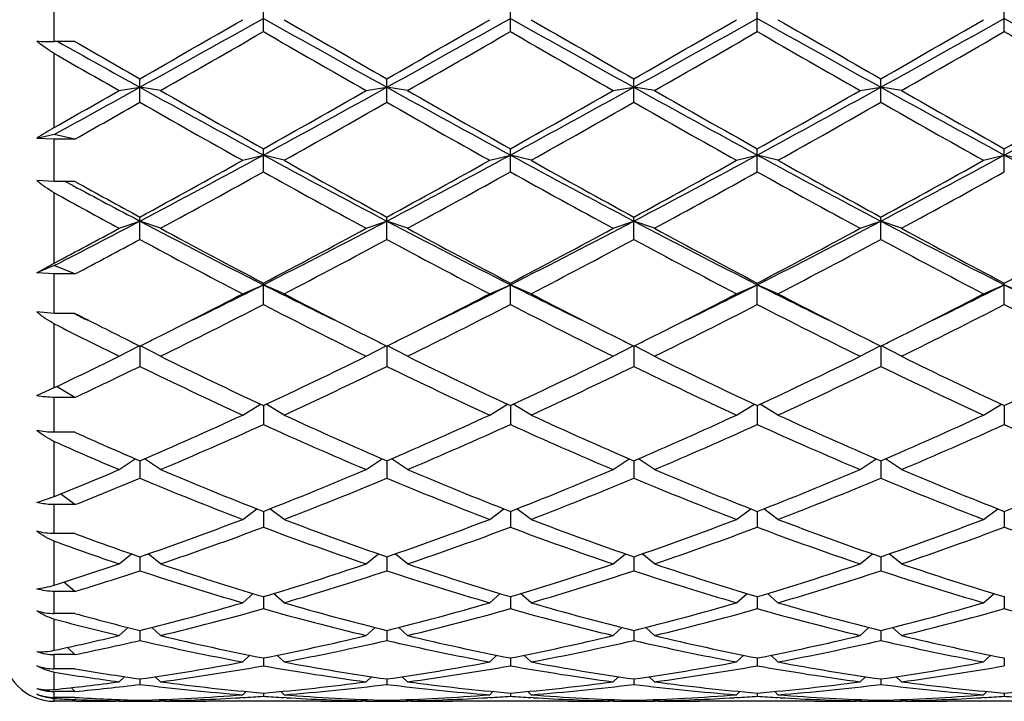
# Model space of a CAD drawing. Units: inches. Extents: x 0 to 11, y 0 to 8.5.
# Drawn here: x 8.5 to 8.8, y 4.9 to 5.1 of the extents above; entities that cross this region are included whole.
import ezdxf

# ---------------------------------------------------------------- set-up
doc = ezdxf.new("R2010")
doc.units = ezdxf.units.IN
doc.header["$LTSCALE"] = 0.605
doc.header["$MEASUREMENT"] = 0
doc.layers.get('0').update_dxf_attribs({"linetype": 'CONTINUOUS'})

msp = doc.modelspace()

# ---------------------------------------------------------------- linework, layer by layer
at = {"color": 7, "linetype": 'Continuous'}
for p, q in [((8.5250065907, 5.0508385469), (8.5250065907, 5.062699195)), ((8.5816628407, 5.0535344803), (8.5816628407, 5.059995437)), ((8.6486003407, 5.0535344803), (8.6486003407, 5.059995437)), ((8.7155378407, 5.0535344803), (8.7155378407, 5.059995437)), ((8.782475340700001, 5.0535344803), (8.782475340700001, 5.059995437)), ((8.5306065907, 5.0508385469), (8.5250065907, 5.0508385469)), ((8.5250065907, 5.0275560237), (8.5250065907, 5.0476180463)), ((8.5425940907, 5.0375451905), (8.548194090700001, 5.0384390051)), ((8.548194090700001, 5.0343542063), (8.548194090700001, 5.0407446611)), ((8.5537940907, 5.0375451905), (8.548194090700001, 5.0384390051)), ((8.609531590700001, 5.0375451905), (8.6151315907, 5.0384390051)), ((8.6151315907, 5.0343542063), (8.6151315907, 5.0407446611)), ((8.6207315907, 5.0375451905), (8.6151315907, 5.0384390051)), ((8.676469090700001, 5.0375451905), (8.6820690907, 5.0384390051)), ((8.6820690907, 5.0343542063), (8.6820690907, 5.0407446611)), ((8.6876690907, 5.0375451905), (8.6820690907, 5.0384390051)), ((8.743406590700001, 5.0375451905), (8.7490065907, 5.0384390051)), ((8.7490065907, 5.0343542063), (8.7490065907, 5.0407446611)), ((8.7546065907, 5.0375451905), (8.7490065907, 5.0384390051)), ((8.5250065907, 5.025664746), (8.5202422168, 5.0245864087)), ((8.5306065907, 5.0243972785), (8.5250065907, 5.025664746)), ((8.5250065907, 5.0243972785), (8.5202422168, 5.0245864087)), ((8.5306065907, 5.0243972785), (8.5250065907, 5.0243972785)), ((8.5250065907, 5.0129084553), (8.5250065907, 5.0243972785)), ((8.5760628407, 5.018629964), (8.5816628407, 5.0200613339)), ((8.5816628407, 5.0155075545), (8.5816628407, 5.0217659638)), ((8.587262840700001, 5.018629964), (8.5816628407, 5.0200613339)), ((8.6430003407, 5.018629964), (8.6486003407, 5.0200613339)), ((8.6486003407, 5.0155075545), (8.6486003407, 5.0217659638)), ((8.654200340700001, 5.018629964), (8.6486003407, 5.0200613339)), ((8.7099378407, 5.018629964), (8.7155378407, 5.0200613339)), ((8.7155378407, 5.0155075545), (8.7155378407, 5.0217659638)), ((8.7211378407, 5.018629964), (8.7155378407, 5.0200613339)), ((8.7768753407, 5.018629964), (8.782475340700001, 5.0200613339)), ((8.782475340700001, 5.0155075545), (8.782475340700001, 5.0217659638)), ((8.7880753407, 5.018629964), (8.782475340700001, 5.0200613339)), ((8.5250065907, 5.0129084553), (8.5202422168, 5.013146305899999)), ((8.5306065907, 5.0129084553), (8.5250065907, 5.0129084553)), ((8.530017666100001, 5.01181067), (8.5279716535, 5.0129082493)), ((8.5250065907, 4.9907694609), (8.5250065907, 5.0098131871)), ((8.5425940907, 5.0001997928), (8.548194090700001, 5.0021549331)), ((8.548194090700001, 4.9971760285), (8.548194090700001, 5.0032421204)), ((8.5537940907, 5.0001997928), (8.548194090700001, 5.0021549331)), ((8.609531590700001, 5.0001997928), (8.6151315907, 5.0021549331)), ((8.6151315907, 4.9971760285), (8.6151315907, 5.0032421204)), ((8.6207315907, 5.0001997928), (8.6151315907, 5.0021549331)), ((8.676469090700001, 5.0001997928), (8.6820690907, 5.0021549331)), ((8.6820690907, 4.9971760285), (8.6820690907, 5.0032421204)), ((8.6876690907, 5.0001997928), (8.6820690907, 5.0021549331)), ((8.743406590700001, 5.0001997928), (8.7490065907, 5.0021549331)), ((8.7490065907, 4.9971760285), (8.7490065907, 5.0032421204)), ((8.7546065907, 5.0001997928), (8.7490065907, 5.0021549331)), ((8.5202422168, 4.988153565299999), (8.5250065907, 4.9907694609)), ((8.5250065907, 4.990116545799999), (8.5202422168, 4.988153565299999)), ((8.5306065907, 4.9878092772), (8.5250065907, 4.990116545799999)), ((8.5250065907, 4.9878092772), (8.5202422168, 4.988153565299999)), ((8.5306065907, 4.9878092772), (8.5250065907, 4.9878092772)), ((8.5250065907, 4.9771337878), (8.5250065907, 4.9878092772)), ((8.5760628407, 4.9824321695), (8.5816628407, 4.9848922512)), ((8.5816628407, 4.979536170899999), (8.5816628407, 4.9853515255)), ((8.587262840700001, 4.9824321695), (8.5816628407, 4.9848922512)), ((8.6430003407, 4.9824321695), (8.6486003407, 4.9848922512)), ((8.6486003407, 4.979536170899999), (8.6486003407, 4.9853515255)), ((8.654200340700001, 4.9824321695), (8.6486003407, 4.9848922512)), ((8.7099378407, 4.9824321695), (8.7155378407, 4.9848922512)), ((8.7155378407, 4.979536170899999), (8.7155378407, 4.9853515255)), ((8.7211378407, 4.9824321695), (8.7155378407, 4.9848922512)), ((8.7768753407, 4.9824321695), (8.782475340700001, 4.9848922512)), ((8.782475340700001, 4.979536170899999), (8.782475340700001, 4.9853515255)), ((8.7880753407, 4.9824321695), (8.782475340700001, 4.9848922512)), ((8.5250065907, 4.9771337878), (8.5202422168, 4.9775233473)), ((8.5306065907, 4.9771337878), (8.5250065907, 4.9771337878)), ((8.530543614800001, 4.9770057334), (8.5302832308, 4.9771337878)), ((8.5250065907, 4.9569891112), (8.5250065907, 4.9742827015)), ((8.5425940907, 4.965498206), (8.5480248978, 4.9683506706)), ((8.548194090700001, 4.9682665865), (8.548194090700001, 4.9627578632)), ((8.5537940907, 4.965498206), (8.5483632025, 4.9683507132)), ((8.609531590700001, 4.965498206), (8.614962478899999, 4.9683507132)), ((8.6151315907, 4.9682665865), (8.6151315907, 4.9627578632)), ((8.6207315907, 4.965498206), (8.6153007025, 4.9683507132)), ((8.676469090700001, 4.965498206), (8.6818999789, 4.9683507132)), ((8.6820690907, 4.9682665865), (8.6820690907, 4.9627578632)), ((8.6876690907, 4.965498206), (8.6822382025, 4.9683507132)), ((8.743406590700001, 4.965498206), (8.7488374789, 4.9683507132)), ((8.7490065907, 4.9682665865), (8.7490065907, 4.9627578632)), ((8.7546065907, 4.965498206), (8.7491757025, 4.9683507132)), ((8.5202422168, 4.9548274626), (8.5250065907, 4.9569891112)), ((8.5306065907, 4.9543412473), (8.525583468999999, 4.957263988899999)), ((8.5306065907, 4.9543412473), (8.5250065907, 4.9543412473)), ((8.5250065907, 4.9448893448), (8.5250065907, 4.9543412473)), ((8.5760628407, 4.9495609857), (8.580913857899999, 4.9525012685)), ((8.5816628407, 4.9521515876), (8.5816628407, 4.9470026896)), ((8.587262840700001, 4.9495609857), (8.5824118236, 4.9525012685)), ((8.6430003407, 4.9495609857), (8.6478513579, 4.9525012685)), ((8.6486003407, 4.9521515876), (8.6486003407, 4.9470026896)), ((8.654200340700001, 4.9495609857), (8.649349323600001, 4.9525012685)), ((8.7099378407, 4.9495609857), (8.7147888579, 4.9525012685)), ((8.7155378407, 4.9521515876), (8.7155378407, 4.9470026896)), ((8.7211378407, 4.9495609857), (8.7162868236, 4.9525012685)), ((8.7768753407, 4.9495609857), (8.7817263579, 4.9525012685)), ((8.782475340700001, 4.9521515876), (8.782475340700001, 4.9470026896)), ((8.5306065907, 4.9448893448), (8.5250065907, 4.9448893448)), ((8.5250065907, 4.9275131347), (8.5250065907, 4.9423920061)), ((8.5425940907, 4.9347739926), (8.5469109596, 4.937714465)), ((8.548194090700001, 4.9371618512), (8.548194090700001, 4.9324223811)), ((8.5537940907, 4.9347739926), (8.5494764786, 4.9377149712)), ((8.609531590700001, 4.9347739926), (8.613849202799999, 4.9377149712)), ((8.6151315907, 4.9371618512), (8.6151315907, 4.9324223811)), ((8.6207315907, 4.9347739926), (8.6164139786, 4.9377149712)), ((8.676469090700001, 4.9347739926), (8.680786702799999, 4.9377149712)), ((8.6820690907, 4.9371618512), (8.6820690907, 4.9324223811)), ((8.6876690907, 4.9347739926), (8.6833514786, 4.9377149712)), ((8.743406590700001, 4.9347739926), (8.747724202799999, 4.9377149712)), ((8.7490065907, 4.9371618512), (8.7490065907, 4.9324223811)), ((8.7546065907, 4.9347739926), (8.7502889786, 4.9377149712)), ((8.5202422168, 4.9258888041), (8.5250065907, 4.9275131347)), ((8.5306065907, 4.9252793464), (8.526640111799999, 4.9281722682)), ((8.5306065907, 4.9252793464), (8.5250065907, 4.9252793464)), ((8.5250065907, 4.9174142622), (8.5250065907, 4.9252793464)), ((8.5760628407, 4.9212796337), (8.5798788775, 4.9241402894)), ((8.5816628407, 4.9234417895), (8.5816628407, 4.919157354)), ((8.587262840700001, 4.9212796337), (8.583446804, 4.9241402894)), ((8.6430003407, 4.9212796337), (8.6468163775, 4.9241402894)), ((8.6486003407, 4.9234417895), (8.6486003407, 4.919157354)), ((8.654200340700001, 4.9212796337), (8.650384304, 4.9241402894)), ((8.7099378407, 4.9212796337), (8.7137538775, 4.9241402894)), ((8.7155378407, 4.9234417895), (8.7155378407, 4.919157354)), ((8.7211378407, 4.9212796337), (8.717321804, 4.9241402894)), ((8.7768753407, 4.9212796337), (8.7806913775, 4.9241402894)), ((8.782475340700001, 4.9234417895), (8.782475340700001, 4.919157354)), ((8.5306065907, 4.9174142622), (8.5250065907, 4.9174142622)), ((8.5250065907, 4.9034742767), (8.5250065907, 4.9153666423)), ((8.5425940907, 4.9092078669), (8.5459278317, 4.9119112073)), ((8.548194090700001, 4.911123516), (8.548194090700001, 4.9073353578)), ((8.5537940907, 4.9092078669), (8.5504595499, 4.9119118559)), ((8.609531590700001, 4.9092078669), (8.612866131599999, 4.9119118559)), ((8.6151315907, 4.911123516), (8.6151315907, 4.9073353578)), ((8.6207315907, 4.9092078669), (8.6173970499, 4.9119118559)), ((8.676469090700001, 4.9092078669), (8.6798036316, 4.9119118559)), ((8.6820690907, 4.911123516), (8.6820690907, 4.9073353578)), ((8.6876690907, 4.9092078669), (8.6843345499, 4.9119118559)), ((8.743406590700001, 4.9092078669), (8.7467411316, 4.9119118559)), ((8.7490065907, 4.911123516), (8.7490065907, 4.9073353578)), ((8.7546065907, 4.9092078669), (8.7512720499, 4.9119118559)), ((8.5306065907, 4.9017404072), (8.527599483, 4.9042928379)), ((8.5306065907, 4.9017404072), (8.5250065907, 4.9017404072)), ((8.5250065907, 4.895764392), (8.5250065907, 4.9017404072)), ((8.5760628407, 4.8986749501), (8.5789259014, 4.9011496536)), ((8.5816628407, 4.9003256131), (8.5816628407, 4.8970702447)), ((8.587262840700001, 4.8986749501), (8.58439978, 4.9011496536)), ((8.6430003407, 4.8986749501), (8.6458634014, 4.9011496536)), ((8.6486003407, 4.9003256131), (8.6486003407, 4.8970702447)), ((8.654200340700001, 4.8986749501), (8.65133728, 4.9011496536)), ((8.7099378407, 4.8986749501), (8.7128009014, 4.9011496536)), ((8.7155378407, 4.9003256131), (8.7155378407, 4.8970702447)), ((8.7211378407, 4.8986749501), (8.71827478, 4.9011496536)), ((8.7768753407, 4.8986749501), (8.7797384014, 4.9011496536)), ((8.782475340700001, 4.9003256131), (8.782475340700001, 4.8970702447)), ((8.5306065907, 4.895764392), (8.5250065907, 4.895764392)), ((8.5250065907, 4.8857963368), (8.5250065907, 4.8942451799)), ((8.5425940907, 4.8897823208), (8.544987235299999, 4.8919588493)), ((8.5537940907, 4.8897823208), (8.551401305599999, 4.8919585224)), ((8.609531590700001, 4.8897823208), (8.611924375800001, 4.8919585224)), ((8.6207315907, 4.8897823208), (8.618338805599999, 4.8919585224)), ((8.676469090700001, 4.8897823208), (8.678861875800001, 4.8919585224)), ((8.6876690907, 4.8897823208), (8.685276305599999, 4.8919585224)), ((8.743406590700001, 4.8897823208), (8.7457993758, 4.8919585224)), ((8.7546065907, 4.8897823208), (8.7522138056, 4.8919585224)), ((8.548194090700001, 4.891152104700001), (8.548194090700001, 4.888460873500001)), ((8.6151315907, 4.891152104700001), (8.6151315907, 4.888460873500001)), ((8.6820690907, 4.891152104700001), (8.6820690907, 4.888460873500001)), ((8.7490065907, 4.891152104700001), (8.7490065907, 4.888460873500001)), ((8.5306065907, 4.8846290179), (8.5285432961, 4.8865595127)), ((8.5306065907, 4.8846290179), (8.5250065907, 4.8846290179)), ((8.5250065907, 4.8807717266), (8.5250065907, 4.8846290179)), ((8.5760628407, 4.8826156201), (8.5779785299, 4.8844275838)), ((8.5816628407, 4.883691370899999), (8.5816628407, 4.8815901571)), ((8.587262840700001, 4.8826156201), (8.5853471515, 4.8844275838)), ((8.6430003407, 4.8826156201), (8.644916029900001, 4.8844275838)), ((8.6486003407, 4.883691370899999), (8.6486003407, 4.8815901571)), ((8.654200340700001, 4.8826156201), (8.6522846515, 4.8844275838)), ((8.7099378407, 4.8826156201), (8.7118535299, 4.8844275838)), ((8.7155378407, 4.883691370899999), (8.7155378407, 4.8815901571)), ((8.7211378407, 4.8826156201), (8.7192221515, 4.8844275838)), ((8.7768753407, 4.8826156201), (8.7787910299, 4.8844275838)), ((8.782475340700001, 4.883691370899999), (8.782475340700001, 4.8815901571)), ((8.5306065907, 4.8807717266), (8.5250065907, 4.8807717266)), ((8.5250065907, 4.8751586685), (8.5250065907, 4.8798393046)), ((8.5425940907, 4.8772438671), (8.5440134195, 4.8786250381)), ((8.5537940907, 4.8772438671), (8.5523735052, 4.8786262611)), ((8.609531590700001, 4.8772438671), (8.6109521763, 4.8786262611)), ((8.6207315907, 4.8772438671), (8.6193110052, 4.8786262611)), ((8.676469090700001, 4.8772438671), (8.6778896763, 4.8786262611)), ((8.6876690907, 4.8772438671), (8.6862485052, 4.8786262611)), ((8.743406590700001, 4.8772438671), (8.7448271763, 4.8786262611)), ((8.7546065907, 4.8772438671), (8.7531860052, 4.8786262611)), ((8.5306065907, 4.8746027595), (8.5295466142, 4.8756484462)), ((8.548194090700001, 4.8780151612), (8.548194090700001, 4.8765242642)), ((8.6151315907, 4.8780151612), (8.6151315907, 4.8765242642)), ((8.6820690907, 4.8780151612), (8.6820690907, 4.8765242642)), ((8.7490065907, 4.8780151612), (8.7490065907, 4.8765242642)), ((8.5306065907, 4.8746027595), (8.5250065907, 4.8746027595)), ((8.5250065907, 4.8730124256), (8.5250065907, 4.8746027595)), ((8.5306065907, 4.8730124256), (8.5250065907, 4.8730124256)), ((8.5250065907, 4.8719462921), (8.5250065907, 4.8727026264)), ((8.5761083319, 4.8729619568), (8.5754697671, 4.872923574700001)), ((8.5760628407, 4.8737187948), (8.576959005199999, 4.8746068982)), ((8.5816628407, 4.8741782026), (8.5816628407, 4.8733119821)), ((8.587262840700001, 4.8737187948), (8.5863666762, 4.8746068982)), ((8.5878559142, 4.8729235751), (8.5872173506, 4.8729606336)), ((8.6430458319, 4.8729619568), (8.6424072672, 4.872923574700001)), ((8.6430003407, 4.8737187948), (8.643896505199999, 4.8746068982)), ((8.6486003407, 4.8741782026), (8.6486003407, 4.8733119821)), ((8.654200340700001, 4.8737187948), (8.6533041762, 4.8746068982)), ((8.6547934143, 4.872923575), (8.6541548506, 4.8729606336)), ((8.7099833319, 4.8729619568), (8.709344767200001, 4.872923574700001)), ((8.7099378407, 4.8737187948), (8.7108340052, 4.8746068982)), ((8.7155378407, 4.8741782026), (8.7155378407, 4.8733119821)), ((8.7211378407, 4.8737187948), (8.7202416762, 4.8746068982)), ((8.7217309143, 4.872923575), (8.7210923506, 4.8729606336)), ((8.7769208319, 4.8729619568), (8.776282267300001, 4.872923574700001)), ((8.7768753407, 4.8737187948), (8.7777715052, 4.8746068982)), ((8.782475340700001, 4.8741782026), (8.782475340700001, 4.8733119821)), ((8.5308690952, 4.871946564), (8.5250065907, 4.8719462921)), ((8.5308690952, 4.8724350542), (8.5305826596, 4.8724467774)), ((8.540639921, 4.8720368714), (8.5415007979, 4.8720533827)), ((8.5425944783, 4.8719473024), (8.5415028519, 4.8719462921)), ((8.5425940907, 4.8720743516), (8.542921616100001, 4.8724016641)), ((8.548194090700001, 4.8722174619), (8.548194090700001, 4.8719842469)), ((8.5537940907, 4.8720743516), (8.5534655884, 4.8724026404)), ((8.554885329600001, 4.8719462924), (8.5537936553, 4.8719473028)), ((8.5972403519, 4.8719462921), (8.5660853296, 4.8719462921)), ((8.6095320272, 4.8719485618), (8.6084403519, 4.8719462921)), ((8.609531590700001, 4.8720743516), (8.6098600931, 4.8724026404)), ((8.6151315907, 4.8722174619), (8.6151315907, 4.8719842469)), ((8.6207315907, 4.8720743516), (8.6204030884, 4.8724026404)), ((8.621822829600001, 4.8719462924), (8.6207311553, 4.8719473028)), ((8.6641778519, 4.8719462921), (8.6330228296, 4.8719462921)), ((8.6764695272, 4.8719485618), (8.6753778519, 4.8719462921)), ((8.676469090700001, 4.8720743516), (8.6767975931, 4.8724026404)), ((8.6820690907, 4.8722174619), (8.6820690907, 4.8719842469)), ((8.6876690907, 4.8720743516), (8.6873405884, 4.8724026404)), ((8.6887603296, 4.8719462924), (8.6876686553, 4.8719473028)), ((8.7311153519, 4.8719462921), (8.6999603296, 4.8719462921)), ((8.7434070272, 4.8719485618), (8.7423153519, 4.8719462921)), ((8.743406590700001, 4.8720743516), (8.7437350931, 4.8724026404)), ((8.7490065907, 4.8722174619), (8.7490065907, 4.8719842469)), ((8.7546065907, 4.8720743516), (8.7542780884, 4.8724026404)), ((8.7556978296, 4.8719462924), (8.7546061553, 4.8719473028)), ((8.798052851900001, 4.8719462921), (8.7668978296, 4.8719462921))]:
    msp.add_line(p, q, dxfattribs=at)
for centre, radius, start, end in [((4.2434174067, 12.7939149311), 8.8700907063, 299.0330282853, 299.2805857979), ((12.3250121027, 11.7275867556), 7.6490464139, 240.6996549236, 240.9867309931), ((4.3103549069, 12.7939149308), 8.870090705900001, 299.0330282853, 299.2805857979), ((12.3919496027, 11.7275867556), 7.6490464139, 240.6996549236, 240.9867309931), ((4.3772924069, 12.7939149308), 8.870090705900001, 299.0330282853, 299.2805857979), ((12.4588871027, 11.7275867556), 7.6490464139, 240.6996549236, 240.9867309931), ((4.4442299069, 12.7939149308), 8.870090705900001, 299.0330282853, 299.2805857979), ((12.5258246028, 11.7275867558), 7.649046414, 240.6996549236, 240.9867309931), ((4.4482396303, 12.2059713182), 8.2553073611, 299.7782608098, 300.0013586513), ((12.7150860504, 12.2059713169), 8.2553073595, 239.9986413487, 240.2217391902), ((4.5151771301, 12.2059713185), 8.2553073614, 299.7782608098, 300.0013586513), ((12.7820235508, 12.2059713176), 8.2553073604, 239.9986413487, 240.2217391902), ((4.5821146301, 12.2059713185), 8.2553073614, 299.7782608098, 300.0013586513), ((12.8489610508, 12.2059713176), 8.2553073604, 239.9986413487, 240.2217391902), ((4.649052130299999, 12.2059713182), 8.255307361, 299.7782608098, 300.0013586513), ((4.5622244831, 12.0269874322), 8.0489086703, 299.7300641268, 299.9587788185), ((12.6011011987, 12.0269874329), 8.048908671, 240.0412211815, 240.2699358732), ((4.629161983199999, 12.0269874321), 8.0489086701, 299.7300641268, 299.9587788185), ((12.6680386983, 12.0269874321), 8.0489086702, 240.0412211815, 240.2699358732), ((4.6960994831, 12.0269874323), 8.0489086703, 299.7300641268, 299.9587788185), ((12.7349761981, 12.0269874318), 8.0489086698, 240.0412211815, 240.2699358732), ((4.7630369831, 12.0269874322), 8.0489086703, 299.7300641268, 299.9587788185), ((12.8019136987, 12.0269874329), 8.0489086711, 240.0412211815, 240.2699358732), ((8.5249529804, 5.194955461), 0.1441169241, 268.1268337415, 270.0213135659), ((11.8737403445, 11.0359685162), 6.8578143838, 240.7793278924, 240.992244342), ((12.5047935216, 11.9550586202), 7.966330182799999, 240.0745346345, 240.2203806375), ((11.7749204184, 10.7016717985), 6.5215231135, 240.1099870268, 240.2880525248), ((6.209864699400001, 9.2554813804), 4.821953000400001, 298.6935894015, 299.0081542709), ((10.5726992758, 8.685729740800001), 4.1714926532, 240.9666169506, 241.4910571108), ((6.4245717005, 8.9881425632), 4.5164932004, 298.5289731710999, 299.0133527675), ((10.6396367758, 8.685729740800001), 4.1714926531, 240.9666169506, 241.4910571108), ((6.491509200499999, 8.9881425631), 4.516493200299999, 298.5289731710999, 299.0133527675), ((10.7065742757, 8.685729740700001), 4.171492653, 240.9666169506, 241.4910571108), ((6.558446700499999, 8.9881425632), 4.5164932004, 298.5289731710999, 299.0133527675), ((10.7735117758, 8.685729740800001), 4.1714926532, 240.9666169506, 241.4910571108), ((6.625384200499999, 8.9881425631), 4.516493200299999, 298.5289731710999, 299.0133527675), ((6.193887445, 9.1523354707), 4.7379238024, 299.4729630002, 299.7175602365), ((10.8536611825, 9.0669945714), 4.6395959903, 240.2838049976, 240.6793019864), ((6.461786191, 8.7983222545), 4.330849157699999, 299.3066004341, 299.7302925819), ((10.7684769903, 8.7983222542), 4.3308491574, 240.2697074181, 240.6933995659), ((6.5287236911, 8.798322254299999), 4.3308491575, 299.3066004341, 299.7302925819), ((10.8354144904, 8.7983222544), 4.3308491576, 240.2697074181, 240.6933995659), ((6.5956611911, 8.7983222544), 4.3308491576, 299.3066004341, 299.7302925819), ((10.9023519903, 8.7983222544), 4.3308491576, 240.2697074181, 240.6933995659), ((6.662598691, 8.7983222545), 4.330849157699999, 299.3066004341, 299.7302925819), ((6.298769088099999, 8.987132883500001), 4.5480074883, 299.388483836, 299.6430946744), ((10.5317061903, 8.517259281900001), 4.0081102797, 240.3385162321, 240.7959381065), ((6.501803156799999, 8.747338347000001), 4.2722837333, 299.2182041307, 299.6473415307), ((10.7284600245, 8.7473383468), 4.2722837332, 240.3526584692, 240.7817958693), ((6.568740656699999, 8.7473383472), 4.2722837336, 299.2182041307, 299.6473415307), ((10.7953975246, 8.747338347000001), 4.2722837334, 240.3526584693, 240.7817958693), ((6.635678156799999, 8.747338347000001), 4.2722837333, 299.2182041307, 299.6473415308), ((10.8623350246, 8.747338346900001), 4.2722837333, 240.3526584692, 240.7817958693), ((8.5582423901, 4.9689266361), 0.0673945358, 119.548012943, 124.3222287031), ((7.145767452999999, 7.6636537612), 3.0083843648, 297.7861430909, 298.5090685178), ((9.9416109498, 7.5217011426), 2.8473954049, 241.4704944383, 242.234293953), ((7.212704952999999, 7.6636537612), 3.0083843648, 297.7861430909, 298.5090685178), ((10.0085484498, 7.5217011426), 2.8473954049, 241.4704944383, 242.234293953), ((7.279642452999999, 7.6636537612), 3.0083843648, 297.7861430909, 298.5090685178), ((10.0754859498, 7.5217011426), 2.8473954049, 241.4704944383, 242.234293953), ((7.346579952999999, 7.6636537612), 3.0083843647, 297.7861430909, 298.5090685178), ((10.1424234498, 7.5217011427), 2.847395405, 241.4704944383, 242.234293953), ((7.1541301867, 7.5609458326), 2.9129473816, 298.5923767969, 299.2185492408), ((10.077107161, 7.6839398847), 3.0534428228, 240.7958566602, 241.3932173021), ((7.2210676866, 7.5609458326), 2.9129473816, 298.5923767969, 299.2185492408), ((10.0761329947, 7.5609458325), 2.9129473815, 240.7814507591999, 241.4076232031), ((7.2880051867, 7.5609458325), 2.9129473815, 298.5923767969, 299.2185492408), ((10.1430704948, 7.5609458326), 2.9129473817, 240.7814507591999, 241.4076232031), ((7.354942686599999, 7.5609458326), 2.9129473816, 298.5923767969, 299.2185492408), ((7.178532591900001, 7.5369727728), 2.8855781643, 298.4634629269, 299.0948074924), ((9.923919311, 7.4261482023), 2.759137685, 240.890726326, 241.5510032547), ((7.245470091900001, 7.5369727729), 2.8855781643, 298.4634629269, 299.0948074924), ((10.0517305895, 7.5369727727), 2.8855781642, 240.9051925076, 241.5365370731), ((7.3124075919, 7.5369727728), 2.8855781642, 298.4634629269, 299.0948074924), ((10.1186680895, 7.5369727728), 2.8855781643, 240.9051925076, 241.5365370731), ((7.3793450919, 7.5369727728), 2.8855781643, 298.4634629269, 299.0948074924), ((9.7976331086, 7.3760951265), 2.6826647016, 241.8019342237, 242.2415196738), ((9.9238817887, 7.527082502100001), 2.8744194049, 241.0061756245, 241.4062083925), ((9.805571580499999, 7.3316848651), 2.6515909907, 241.122266151, 241.5553662884), ((7.4695063302, 7.051497614400001), 2.3158956604, 297.1140573851, 297.7604310546), ((9.5485012422, 6.9004666394), 2.1457403691, 242.2132053492, 243.2187775402), ((7.572088941100001, 6.9833218821), 2.2389641464, 296.8021574749, 297.7658596358), ((9.6154387422, 6.9004666394), 2.1457403691, 242.2132053492, 243.2187775402), ((7.6390264411, 6.9833218821), 2.2389641464, 296.8021574749, 297.7658596358), ((9.6823762422, 6.9004666394), 2.145740369, 242.2132053492, 243.2187775402), ((7.7059639411, 6.9833218821), 2.2389641464, 296.8021574749, 297.7658596358), ((9.7493137422, 6.9004666394), 2.1457403691, 242.2132053492, 243.2187775402), ((7.455467698, 7.0065671015), 2.2819626577, 297.9494604273, 298.450525457), ((9.629199931699999, 6.985054109), 2.2574641479, 241.550902529, 242.3523646535), ((7.571915445499999, 6.9141265344), 2.1770996387, 297.6328426797, 298.4638901379), ((9.6961374317, 6.985054109), 2.2574641479, 241.550902529, 242.3523646535), ((7.638852945499999, 6.9141265344), 2.1770996387, 297.6328426797, 298.4638901379), ((9.725285236, 6.9141265344), 2.1770996388, 241.5361098621, 242.3671573203), ((7.7057904455, 6.9141265344), 2.1770996387, 297.6328426797, 298.4638901379), ((9.792222735900001, 6.9141265344), 2.1770996387, 241.5361098621, 242.3671573203), ((7.7727279455, 6.9141265344), 2.1770996387, 297.6328426796, 298.4638901379), ((7.489184418, 6.964432743), 2.2341889955, 297.7833682862999, 298.2943791671), ((9.5380635023, 6.8345103956), 2.0870167772, 241.6862996282, 242.5518744841), ((7.590555083200001, 6.900113531100001), 2.1612330181, 297.4629876042, 298.2988382836), ((9.6050010023, 6.8345103955), 2.0870167772, 241.6862996282, 242.5518744841), ((7.6574925831, 6.900113531100001), 2.1612330181, 297.4629876042, 298.2988382836), ((9.7066455983, 6.900113531100001), 2.1612330181, 241.7011617164, 242.5370123958), ((7.724430083200001, 6.900113531100001), 2.1612330181, 297.4629876042, 298.2988382836), ((9.7735830983, 6.900113531100001), 2.1612330182, 241.7011617164, 242.5370123958), ((7.7531659984, 6.6268687678), 1.8391557571, 296.0996880896, 296.7742735495), ((9.393117114299999, 6.5925923028), 1.8008768681, 243.2185569736, 243.9074813729), ((7.8201034984, 6.6268687678), 1.8391557571, 296.0996880896, 296.7742735495), ((9.460054614299999, 6.5925923028), 1.8008768682, 243.2185569736, 243.9074813729), ((7.887040998400001, 6.6268687679), 1.8391557572, 296.0996880896, 296.7742735495), ((9.526992114299999, 6.5925923028), 1.8008768682, 243.2185569736, 243.9074813729), ((7.953978498400001, 6.6268687678), 1.8391557572, 296.0996880896, 296.7742735495), ((9.5939296143, 6.5925923028), 1.8008768682, 243.2185569736, 243.9074813729), ((7.768046988099999, 6.5374644054), 1.7524311321, 296.5902108252, 297.4570006834), ((9.4158372798, 6.577771840800001), 1.7976774649, 242.5539077755, 243.3988807007), ((7.834984488099999, 6.5374644054), 1.7524311321, 296.5902108252, 297.4570006834), ((9.4827747798, 6.577771840800001), 1.7976774649, 242.5539077755, 243.3988807007), ((7.9019219881, 6.5374644055), 1.7524311322, 296.5902108252, 297.4570006834), ((9.5291536946, 6.5374644079), 1.7524311349, 242.5429993172, 243.409789159), ((7.9688594881, 6.5374644054), 1.7524311321, 296.5902108252, 297.4570006834), ((7.796409539, 6.503771505700001), 1.7146183551, 296.2137995956001, 297.25655106), ((9.3449504627, 6.4601643275), 1.6657934242, 242.7281668122, 243.8014825322), ((7.863347039, 6.503771505700001), 1.7146183551, 296.2137995956001, 297.25655106), ((9.4118879627, 6.4601643275), 1.6657934242, 242.7281668122, 243.8014825322), ((7.9302845391, 6.503771505700001), 1.7146183551, 296.2137995956001, 297.2565510601), ((9.5007911424, 6.503771505700001), 1.7146183551, 242.74344894, 243.7862004044), ((7.997222039, 6.503771505700001), 1.7146183551, 296.2137995956001, 297.25655106), ((9.5677286424, 6.503771505700001), 1.7146183551, 242.7434489399, 243.7862004044), ((9.2936742057, 6.5264565001), 1.7271847073, 243.7789822727, 243.9109527688), ((9.3181100536, 6.5170400041), 1.7295874823, 242.9149325263, 243.4100180171), ((9.2589877664, 6.421793282699999), 1.6229649561, 243.112053548, 243.8060925570001), ((9.273569011000001, 6.4283766553), 1.6303651468, 243.4150817787, 243.5820597084), ((7.8259376587, 6.4221222083), 1.6233763721, 296.4175827211, 296.5852794878), ((9.3405046238, 6.428372752), 1.6303608114, 243.4150797014, 243.5820580735), ((7.8928751587, 6.4221222083), 1.6233763721, 296.4175827211, 296.5852794878), ((9.4074421241, 6.4283727526), 1.6303608121, 243.4150797014, 243.5820580735), ((7.9598126586, 6.4221222085), 1.6233763722, 296.4175827211, 296.5852794878), ((9.4712630239, 6.4221222106), 1.6233763746, 243.4147204961, 243.5824172788), ((8.0267501588, 6.422122207999999), 1.6233763717, 296.4175827211, 296.5852794878), ((7.8952328319, 6.2811027415), 1.4662509653, 295.436653888, 296.2001252502), ((9.1963030889, 6.2713285214), 1.4553386634, 243.8013838657, 245.0179151496), ((7.9827457035, 6.238497669), 1.4189391041, 294.966480611, 296.2142203736), ((9.2632405889, 6.2713285214), 1.4553386634, 243.8013838657, 245.0179151496), ((8.0496832035, 6.238497669), 1.4189391041, 294.966480611, 296.2142203736), ((9.3301780889, 6.2713285214), 1.4553386634, 243.8013838657, 245.0179151496), ((8.1166207035, 6.238497669), 1.4189391041, 294.966480611, 296.2142203736), ((9.3813924779, 6.238497669), 1.4189391041, 243.7857796264, 245.033519389), ((8.1835582035, 6.238497669), 1.4189391041, 294.966480611, 296.2142203736), ((7.915713242000001, 6.2618164438), 1.444847819, 295.1871625458, 295.9603535466), ((9.151499332, 6.200774246900001), 1.3771934434, 244.0192832452, 245.302166123), ((7.9970747284, 6.231926255299999), 1.4116595527, 294.7134955008, 295.965055131), ((9.2184368321, 6.200774246900001), 1.3771934434, 244.0192832452, 245.302166123), ((8.064012228400001, 6.231926255299999), 1.4116595527, 294.7134955008, 295.965055131), ((9.2853743321, 6.200774246900001), 1.3771934434, 244.0192832452, 245.302166123), ((8.130949728400001, 6.231926255299999), 1.4116595527, 294.7134955008, 295.965055131), ((9.3670634531, 6.231926255299999), 1.4116595527, 244.034944869, 245.2865044992), ((8.0748281268, 6.038632885399999), 1.1988802447, 293.2560002305, 294.7137900488), ((9.0993571521, 6.0630412561), 1.2255932834, 245.3020977784, 246.7281119423), ((8.1417656268, 6.038632885399999), 1.1988802447, 293.2560002305, 294.7137900488), ((9.1662946521, 6.0630412561), 1.2255932834, 245.3020977784, 246.7281119423), ((8.2087031268, 6.038632885399999), 1.1988802447, 293.2560002305, 294.7137900488), ((9.233232152100001, 6.0630412561), 1.2255932834, 245.3020977784, 246.7281119423), ((8.2756406268, 6.038632885399999), 1.1988802447, 293.2560002305, 294.7137900488), ((9.018586232899999, 6.0316313538), 1.191273405, 245.8184946147, 246.7424468912), ((8.0881931759, 6.0337316073), 1.1935208632, 292.9611611445, 294.4221897117), ((9.0649049826, 6.010423459), 1.1680696471, 245.56189213, 247.0547570138), ((8.1551306759, 6.0337316073), 1.1935208632, 292.9611611445, 294.4221897117), ((9.1318424826, 6.010423459), 1.1680696471, 245.56189213, 247.0547570138), ((8.2220681759, 6.0337316073), 1.1935208632, 292.9611611445, 294.4221897117), ((9.1987799826, 6.010423459), 1.1680696472, 245.56189213, 247.0547570138), ((8.2890056759, 6.0337316073), 1.1935208632, 292.9611611445, 294.4221897117), ((9.275945005599999, 6.0337316073), 1.1935208632, 245.5778102883, 247.0388388555), ((8.9890569684, 5.989621570700001), 1.145439878, 246.1008180562, 247.0595516719), ((8.1290665247, 5.9115037491), 1.0606630308, 291.9189644078, 292.9468136743), ((8.9649619761, 5.9060038751), 1.0546783939, 247.0547444251, 248.6891594372), ((8.205977409700001, 5.8872798825), 1.034467712, 291.2948734389, 292.9612226988), ((9.0318994761, 5.9060038751), 1.0546783939, 247.0547444251, 248.6891594372), ((8.2729149097, 5.8872798825), 1.034467712, 291.2948734389, 292.9612226988), ((9.0988369761, 5.9060038751), 1.0546783939, 247.0547444251, 248.6891594372), ((8.3398524097, 5.8872798825), 1.034467712, 291.2948734389, 292.9612226988), ((9.1657744761, 5.9060038751), 1.0546783939, 247.0547444251, 248.6891594372), ((8.4067899097, 5.8872798825), 1.034467712, 291.2948734389, 292.9612226988), ((8.1447503433, 5.9005536721), 1.0488303267, 291.5856677788, 292.6226741608), ((8.937453963400001, 5.8655649639), 1.0110778053, 247.3565717975, 249.0574567996), ((8.2186956064, 5.8835128948), 1.0304050927, 290.9584960719, 292.627475331), ((9.004391463400001, 5.8655649639), 1.0110778053, 247.3565717975, 249.0574567996), ((8.2856331064, 5.8835128948), 1.0304050927, 290.9584960719, 292.627475331), ((9.071328963400001, 5.8655649639), 1.0110778053, 247.3565717975, 249.0574567996), ((8.3525706064, 5.8835128948), 1.0304050927, 290.9584960719, 292.627475331), ((9.1382664634, 5.8655649639), 1.0110778053, 247.3565717976, 249.0574567996), ((8.2509998681, 5.769947497), 0.9087920985, 289.0880698369, 290.9582046471), ((8.9176513126, 5.784560822), 0.9243435251000001, 249.057528563, 250.896196953), ((8.317937368099999, 5.7699474969), 0.9087920985, 289.0880698369, 290.9582046471), ((8.9845888126, 5.784560822), 0.9243435251000001, 249.057528563, 250.896196953), ((8.384874868099999, 5.769947497), 0.9087920985, 289.0880698369, 290.9582046471), ((9.0515263126, 5.784560822), 0.9243435251000001, 249.057528563, 250.896196953), ((8.451812368099999, 5.769947497), 0.9087920985, 289.0880698369, 290.9582046471), ((8.2632603403, 5.767005076699999), 0.905663245, 288.7111107668, 290.5832702688), ((8.8950561191, 5.7529741264), 0.8907669487000001, 249.4010742408001, 251.3045447236), ((8.3301978403, 5.767005076799999), 0.905663245, 288.7111107668, 290.5832702688), ((8.9619936191, 5.7529741264), 0.8907669487000001, 249.4010742408001, 251.3045447236), ((8.3971353403, 5.767005076799999), 0.905663245, 288.7111107668, 290.5832702688), ((9.0289311191, 5.7529741264), 0.8907669487000001, 249.4010742408001, 251.3045447236), ((8.4640728403, 5.767005076799999), 0.905663245, 288.7111107668, 290.5832702688), ((9.095868619099999, 5.7529741264), 0.8907669487000001, 249.4010742408001, 251.3045447236), ((8.8439440154, 5.765700626), 0.9043064175, 249.7269325013, 250.9104139663), ((8.8237746115, 5.7403613742), 0.8774272835, 250.0923803737, 251.3092420295), ((8.2774059682, 5.692817921900001), 0.8272662561, 287.4155521746, 288.6967692018), ((8.817835887100001, 5.689497861), 0.8237539347, 251.3047300705, 253.3393046158), ((8.349142469, 5.6780373157), 0.811727304, 286.6456215376, 288.7103437761), ((8.884773387100001, 5.689497861), 0.8237539347, 251.3047300705, 253.3393046158), ((8.416079969, 5.6780373157), 0.811727304, 286.6456215376, 288.7103437761), ((8.9517108871, 5.689497861), 0.8237539347, 251.3047300705, 253.3393046158), ((8.483017469, 5.6780373157), 0.811727304, 286.6456215376, 288.7103437761), ((9.0186483871, 5.689497861), 0.8237539347, 251.3047300705, 253.3393046158), ((8.2907626097, 5.6861204984), 0.820230006, 287.0023327746, 288.2915720486999), ((8.7988400167, 5.6647308438), 0.7977915157, 251.6890004161, 253.7850091221), ((8.3610675453, 5.675730177899999), 0.8093078145999999, 286.2299054119, 288.2960850499), ((8.8657775167, 5.6647308438), 0.7977915157, 251.6890004161, 253.7850091221), ((8.428005045299999, 5.675730177899999), 0.8093078145999999, 286.2299054119, 288.2960850499), ((8.9327150167, 5.6647308438), 0.7977915157, 251.6890004161, 253.7850091221), ((8.494942545299999, 5.675730177899999), 0.8093078145999999, 286.2299054119, 288.2960850499), ((8.9996525167, 5.6647308438), 0.7977915157, 251.6890004161, 253.7850091221), ((8.370126540800001, 5.606196020800001), 0.7368825043, 283.9839365817, 286.2285546733), ((8.3818015444, 5.6044039143), 0.7350275218000001, 283.5323713432, 285.7779516316), ((8.779293053, 5.5958723322), 0.7262107533, 254.2084150377, 256.4812619874), ((8.7956055415, 5.6151106753), 0.7461144881, 253.7853338652, 256.0021748797), ((8.437064040800001, 5.606196020800001), 0.7368825043, 283.9839365817, 286.2285546733), ((8.4487390444, 5.6044039143), 0.7350275218000001, 283.5323713433, 285.7779516316), ((8.846230553, 5.5958723322), 0.7262107533, 254.2084150377, 256.4812619874), ((8.8625430415, 5.6151106753), 0.7461144881, 253.7853338652, 256.0021748797), ((8.504001540800001, 5.606196020800001), 0.7368825043, 283.9839365817, 286.2285546733), ((8.5156765445, 5.6044039143), 0.7350275218000001, 283.5323713432, 285.7779516316), ((8.913168053, 5.5958723322), 0.7262107533, 254.2084150377, 256.4812619874), ((8.9294805415, 5.6151106753), 0.7461144881, 253.7853338652, 256.0021748797), ((8.5709390408, 5.606196020800001), 0.7368825042, 283.9839365817, 286.2285546733), ((8.582614044400001, 5.6044039143), 0.7350275218000001, 283.5323713432, 285.7779516316), ((8.980105553, 5.5958723322), 0.7262107533, 254.2084150377, 256.4812619874), ((8.5249942524, 4.9115013192), 0.015736932, 252.4242104764, 270.0449220562001), ((8.7104544837, 5.588182892000001), 0.7182899618999999, 255.0379201445, 256.485321174), ((8.7256236586, 5.603565167799999), 0.7341754523999999, 254.5957676112, 256.0147624162), ((8.38152782, 5.5596668237), 0.6889757548000001, 282.0197808793, 283.5195066409), ((8.7143829617, 5.5577453923), 0.6869959609999999, 256.4817431879, 258.8610456535), ((8.4504207978, 5.5509825382), 0.6800749751999999, 281.1268457391, 283.5303654194), ((8.7813204617, 5.5577453923), 0.6869959609999999, 256.4817431879, 258.8610456535), ((8.5173582978, 5.5509825381), 0.6800749751, 281.1268457391, 283.5303654194), ((8.8482579617, 5.5577453923), 0.6869959609999999, 256.4817431879, 258.8610456535), ((8.5842957978, 5.5509825382), 0.6800749751999999, 281.1268457391, 283.5303654194), ((8.9151954617, 5.5577453923), 0.6869959609999999, 256.4817431879, 258.8610456535), ((8.393608806900001, 5.5557007884), 0.6849129244, 281.5382567092, 283.0440815923), ((8.7000671372, 5.5431963602), 0.6721190220000001, 256.9405736406, 259.3681615386001), ((8.4619097112, 5.549627269099999), 0.678688402, 280.6435891403, 283.0476756805), ((8.7670046372, 5.5431963602), 0.6721190220000001, 256.9405736406, 259.3681615386001), ((8.5288472112, 5.549627269099999), 0.678688402, 280.6435891403, 283.0476756805), ((8.833942137200001, 5.5431963602), 0.6721190220000001, 256.9405736406, 259.3681615386001), ((8.5957847112, 5.549627269099999), 0.678688402, 280.6435891403, 283.0476756806), ((8.900879637200001, 5.5431963602), 0.6721190220000001, 256.9405736405, 259.3681615386001), ((8.5250065907, 4.8859462921), 0.014, 180, 270), ((8.5249997897, 4.8994950083), 0.0148659919, 251.3352222057, 270.0262122337), ((8.5250017882, 4.8953611868), 0.014589461, 250.9596749519, 270.0188603843999), ((8.638028775599999, 5.50867601), 0.6370269342, 260.291795704, 261.8930222908), ((8.458159032200001, 5.5101502), 0.638514649, 278.1061232997, 280.6409171069), ((8.4695132453, 5.5091806587), 0.6375322497, 277.5966572232, 280.1317372679), ((8.693099717599999, 5.504610651699999), 0.6329081404, 259.859000392, 262.412605117), ((8.7059703527, 5.5150189422), 0.6434480827, 259.3688018232, 261.8841577703), ((8.525096532200001, 5.5101502), 0.638514649, 278.1061232997, 280.6409171069), ((8.5364507453, 5.5091806587), 0.6375322497, 277.5966572232, 280.1317372679), ((8.7600372176, 5.504610651699999), 0.6329081404, 259.859000392, 262.412605117), ((8.7729078527, 5.5150189422), 0.6434480827, 259.3688018232, 261.8841577703), ((8.5920340322, 5.5101502), 0.638514649, 278.1061232997, 280.6409171069), ((8.6033882453, 5.5091806587), 0.6375322497, 277.5966572232, 280.1317372679), ((8.8269747176, 5.504610651699999), 0.6329081404, 259.859000392, 262.412605117), ((8.8398453527, 5.5150189422), 0.6434480827, 259.3688018232, 261.8841577703), ((8.6589715322, 5.5101502), 0.638514649, 278.1061232997, 280.6409171069), ((8.6703257453, 5.5091806587), 0.6375322497, 277.5966572232, 280.1317372679), ((8.625585845, 5.500508997000001), 0.6287662948, 260.7952595572, 262.4153161172), ((8.5250041345, 4.8887700624), 0.0141672144, 250.3591968377, 269.9993405698), ((8.4614741381, 5.486232884600001), 0.614368025, 275.9356290061, 277.5873790205), ((8.4728866814, 5.4843619127), 0.6124849491, 275.4075155987, 277.0626110251), ((8.6228953998, 5.4787633004), 0.6068543008, 262.9291872134, 265.5739316692), ((8.6347922929, 5.4853810963), 0.6135076188, 262.4133882711, 265.0319913998), ((8.5288787622, 5.4822413413), 0.6103497542, 274.9612332678, 277.5933870612), ((8.5401422131, 5.481624892899999), 0.6097295939, 274.4323053222, 277.0645757952), ((8.6898328998, 5.4787633004), 0.6068543008, 262.9291872134, 265.5739316692), ((8.7017297929, 5.4853810963), 0.6135076188, 262.4133882711, 265.0319913998), ((8.5958162622, 5.4822413413), 0.6103497543, 274.9612332678, 277.5933870612), ((8.6070797131, 5.481624892899999), 0.6097295939, 274.4323053222, 277.0645757952), ((8.7567703998, 5.4787633004), 0.6068543008, 262.9291872134, 265.5739316692), ((8.7686672929, 5.4853810963), 0.6135076188, 262.4133882711, 265.0319913998), ((8.6627537622, 5.4822413413), 0.6103497542, 274.9612332678, 277.5933870612), ((8.674017213099999, 5.481624892899999), 0.6097295939, 274.4323053222, 277.0645757952), ((8.8237078998, 5.4787633004), 0.6068543008, 262.9291872134, 265.5739316692), ((8.8356047929, 5.4853810963), 0.6135076188, 262.4133882711, 265.0319913998), ((8.729691262200001, 5.4822413413), 0.6103497542, 274.9612332678, 277.5933870612), ((8.5250059338, 4.8870802851), 0.0140678595, 250.2069277172, 270.0026754401), ((8.5256708909, 4.8858306504), 0.0131448206, 265.012246317, 267.1032077446), ((8.5549937729, 5.4653632202), 0.5934187481000001, 267.103443297, 267.6423924273), ((8.566210396599999, 5.4658478653), 0.5939036029, 266.5631263066, 268.2616426856), ((8.5301646662, 5.4663528436), 0.5944087467, 271.7381446738, 274.4285889616), ((8.5414180437, 5.4650127999), 0.5930675931, 271.1957266626, 273.2915195719), ((8.5411912647, 5.4690503174), 0.5971114742, 273.3523764768, 273.8864261285), ((8.6221127807, 5.4687082713), 0.5967687482, 266.1134205173, 266.6477768774001), ((8.633242285, 5.467861557000001), 0.5959192321, 265.5748214173, 268.2584449473), ((8.6218744494, 5.464165698), 0.5922199834, 266.7069804481, 268.8057732977), ((8.597102166200001, 5.4663528436), 0.5944087467, 271.7381446739, 274.4285889616), ((8.6083555437, 5.4650127999), 0.5930675931, 271.1957266626, 273.2915195802), ((8.6081287647, 5.4690503174), 0.5971114742, 273.3523764768, 273.8864261284), ((8.6890502807, 5.4687082713), 0.5967687482, 266.1134205173, 266.6477768774001), ((8.700179785, 5.467861557000001), 0.5959192321, 265.5748214173, 268.2584449473), ((8.6888119494, 5.464165698), 0.5922199834, 266.7069804594, 268.8057732978), ((8.6640396662, 5.4663528436), 0.5944087467, 271.7381446738, 274.4285889616), ((8.6752930437, 5.4650127999), 0.5930675931, 271.1957266627, 273.2915195867), ((8.6750662647, 5.4690503173), 0.5971114741, 273.3523764768, 273.8864261285), ((8.7559877807, 5.4687082713), 0.5967687482, 266.1134205173, 266.6477768774001), ((8.767117285, 5.467861557000001), 0.5959192321, 265.5748214173, 268.2584449473), ((8.755749449400001, 5.464165698), 0.5922199834, 266.7069804613, 268.8057732977), ((8.7309771662, 5.4663528436), 0.5944087467, 271.7381446739, 274.4285889616), ((8.7422305437, 5.4650127999), 0.5930675932, 271.1957266627, 273.291519591), ((8.7420037647, 5.4690503174), 0.5971114742, 273.3523764768, 273.8864261285), ((8.8229252807, 5.4687082714), 0.5967687482999999, 266.1134205174, 266.6477768774001), ((8.5549135335, 5.463276685499999), 0.5913306759, 267.669620747, 268.8062463641999), ((8.5303024724, 5.4618750602), 0.5899287684000001, 270.0550322440001, 271.0040576555), ((8.54150299, 5.4617989887), 0.5898526966, 269.4553963118001, 269.9999865799), ((8.541502483099999, 5.4618384396), 0.589892148, 270.1060647305, 270.6499647391), ((8.5548856715, 5.4618403253), 0.5898940333, 269.3500399404, 269.8939335653), ((8.5548852498, 5.461791395), 0.5898451025, 270.0000077556, 270.5496214574), ((8.566086734199999, 5.461997891599999), 0.5900515994, 268.9124359028, 269.9998636083), ((8.5972400654, 5.4618800952), 0.589933803, 270.0000278211, 271.0876726677999), ((8.6084404317, 5.461791395), 0.5898451026, 269.4503785468, 269.9999922443), ((8.6084400099, 5.4618403254), 0.5898940334, 270.1060664347, 270.6499600596), ((8.621823171499999, 5.4618403254), 0.5898940333, 269.3500399404, 269.8939335653), ((8.6218227498, 5.461791395), 0.5898451025, 270.0000077556, 270.549621455), ((8.633024234199999, 5.461997891699999), 0.5900515994, 268.9124359028, 269.9998636083), ((8.6641775654, 5.4618800952), 0.589933803, 270.000027821, 271.0876726677999), ((8.6753779317, 5.461791395), 0.5898451026, 269.4503785427, 269.9999922443), ((8.6753775099, 5.4618403254), 0.5898940334, 270.1060664347, 270.6499600596), ((8.688760671499999, 5.4618403254), 0.5898940333, 269.3500399404, 269.8939335653), ((8.6887602498, 5.461791395), 0.5898451026, 270.0000077557, 270.5496214521), ((8.6999617342, 5.461997891699999), 0.5900515995000001, 268.9124359028, 269.9998636083), ((8.7311150654, 5.4618800952), 0.589933803, 270.0000278211, 271.0876726677999), ((8.7423154317, 5.461791395), 0.5898451026, 269.4503785417999, 269.9999922443), ((8.7423150099, 5.4618403254), 0.5898940333, 270.1060664347, 270.6499600596), ((8.7556981715, 5.4618403254), 0.5898940334, 269.3500399404, 269.8939335653), ((8.7556977498, 5.461791395), 0.5898451025, 270.0000077556, 270.5496214522), ((8.7668992342, 5.461997891699999), 0.5900515994, 268.9124359028, 269.9998636083)]:
    msp.add_arc(centre, radius, start, end, dxfattribs=at)
for points, knots in [([(8.5250065907, 5.0476180463), (8.5241637038, 5.0481023693), (8.5225316177, 5.0491431448), (8.5209874268, 5.0503090373), (8.5202422168, 5.0509155481)], [0, 0, 0, 0, 0.5029218459, 1, 1, 1, 1]), ([(8.5250065907, 5.0098131871), (8.5241582796, 5.0102808826), (8.5225135713, 5.0113193082), (8.520981159, 5.0125149134), (8.5202422168, 5.013146305899999)], [0, 0, 0, 0, 0.4991607832, 1, 1, 1, 1]), ([(8.5250065907, 4.9742827015), (8.524154731, 4.9747144781), (8.522499890399999, 4.9757087066), (8.5209761942, 4.9768905167), (8.5202422168, 4.9775233473)], [0, 0, 0, 0, 0.4963400086999999, 1, 1, 1, 1]), ([(8.5250065907, 4.9543412473), (8.5241993742, 4.9543412473), (8.522599852599999, 4.9544213799), (8.5210165204, 4.954664407799999), (8.5202422168, 4.9548274626)], [0, 0, 0, 0, 0.5049830939, 1, 1, 1, 1]), ([(8.5250065907, 4.9448893448), (8.524199197, 4.9448893448), (8.522597726499999, 4.9449762528), (8.5210152668, 4.9452394317), (8.5202422168, 4.9454156427)], [0, 0, 0, 0, 0.5045351805, 1, 1, 1, 1]), ([(8.5250065907, 4.9423920061), (8.524153664, 4.9427697871), (8.5224919628, 4.9436784177), (8.5209728174, 4.9448042766), (8.5202422168, 4.9454156427)], [0, 0, 0, 0, 0.4947479372999999, 1, 1, 1, 1]), ([(8.5250065907, 4.9252793464), (8.5246017951, 4.9252793464), (8.5229987715, 4.9253299917), (8.5214012577, 4.9255828643), (8.5202422168, 4.9258888041)], [0, 0, 0, 0, 0.2524396207, 1, 1, 1, 1]), ([(8.5250065907, 4.9174142622), (8.5241986025, 4.9174142622), (8.5225906097, 4.9175211117), (8.5210111748, 4.9178429914), (8.5202422168, 4.9180570731)], [0, 0, 0, 0, 0.5030462139, 1, 1, 1, 1]), ([(8.5250065907, 4.9153666423), (8.5241555982, 4.9156746688), (8.5224913575, 4.9164587947), (8.5209713918, 4.9174888656), (8.5202422168, 4.9180570731)], [0, 0, 0, 0, 0.4946984119, 1, 1, 1, 1]), ([(8.5202422168, 4.902449686000001), (8.5210151715, 4.9025325843), (8.5226228731, 4.9027996601), (8.524196508, 4.9032202174), (8.5250065907, 4.9034742767)], [0, 0, 0, 0, 0.4779877811, 1, 1, 1, 1]), ([(8.5250065907, 4.9017404072), (8.5241982105, 4.9017404072), (8.5225859322, 4.901858821999999), (8.521008568400001, 4.9022142685), (8.5202422168, 4.902449686000001)], [0, 0, 0, 0, 0.5020758058, 1, 1, 1, 1]), ([(8.5250065907, 4.8942451799), (8.524160753099999, 4.8944710945), (8.5224996733, 4.8950966375), (8.5209723991, 4.8959939102), (8.5202422168, 4.8964990131)], [0, 0, 0, 0, 0.4964918249, 1, 1, 1, 1]), ([(8.5202422168, 4.8854108606), (8.521008155499999, 4.8853634148), (8.5226109807, 4.8853862579), (8.5241952159, 4.885623617), (8.5250065907, 4.8857963368)], [0, 0, 0, 0, 0.4805417928, 1, 1, 1, 1]), ([(8.5250065907, 4.8798393046), (8.524168721, 4.879975001), (8.5225178359, 4.880415446000001), (8.5209763763, 4.8811458268), (8.5202422168, 4.8815699268)], [0, 0, 0, 0, 0.5002758499000001, 1, 1, 1, 1]), ([(8.5202422168, 4.875427120299999), (8.5209977274, 4.8752542917), (8.522586675, 4.875032658399999), (8.5241900055, 4.8750737893), (8.5250065907, 4.8751586685)], [0, 0, 0, 0, 0.4856021294, 1, 1, 1, 1]), ([(8.5245280432, 4.8727356052), (8.5237831977, 4.872800594), (8.5223165978, 4.8730555704), (8.5209127058, 4.8735475859), (8.5202422168, 4.8738435306)], [0, 0, 0, 0, 0.5049905692000001, 1, 1, 1, 1])]:
    msp.add_open_spline(points, degree=3, knots=knots, dxfattribs=at)

doc.saveas('drawing.dxf')
